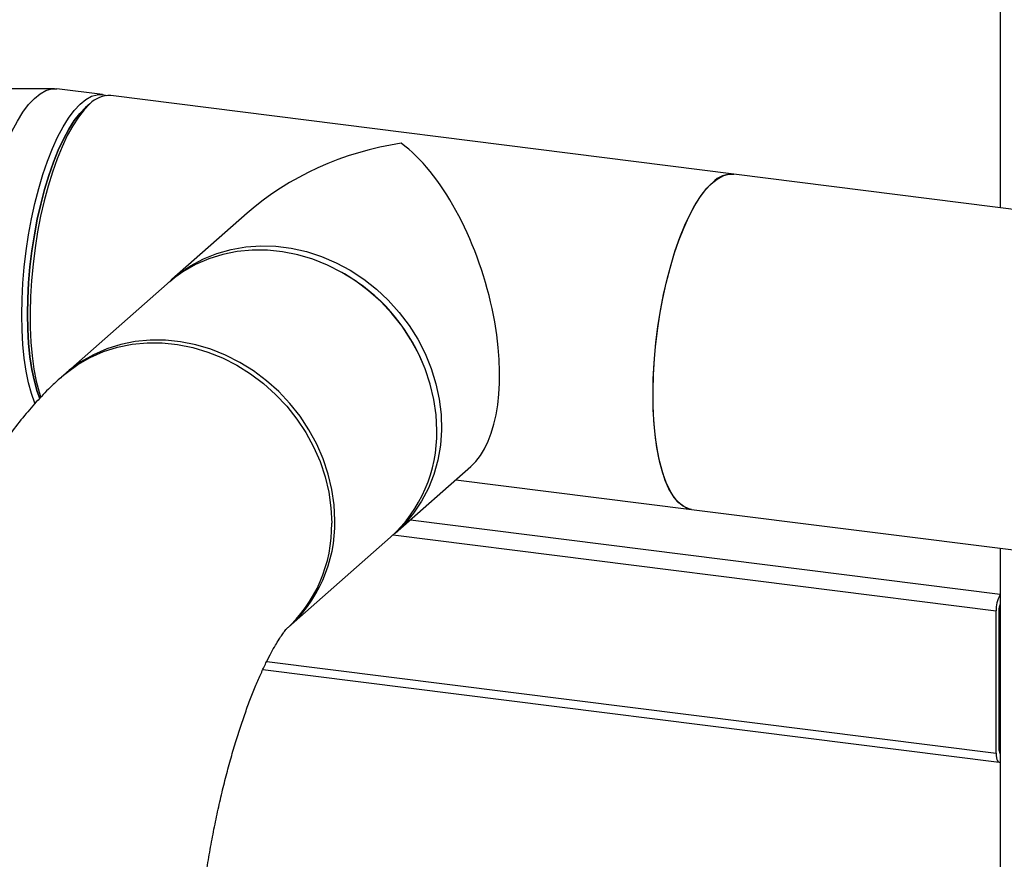
# Paper-space layout 'Blatt1' of a CAD drawing. Units: millimetres. Extents: x 0 to 5940, y 0 to 4200.
# Drawn here: x 4612 to 4833, y 1750 to 1939 of the extents above; entities that cross this region are included whole.
import ezdxf

# ---------------------------------------------------------------- set-up
doc = ezdxf.new("R2010")
doc.units = ezdxf.units.MM

psp = doc.layouts.new('Blatt1')

# ---------------------------------------------------------------- linework, layer by layer
at = {"color": 7, "linetype": 'Continuous', "lineweight": 30, "ltscale": 10}
for p, q in [((4832.32, 1952.93), (4832.32, 1897.1)), ((4619.36, 1923.89), (4556.75, 1923.83)), ((4630.19, 1922.56), (4619.9, 1923.86)), ((4772.37, 1904.65), (4632.06, 1922.33)), ((4627.3, 1920.45), (4626.37, 1919.62)), ((4848.67, 1895.04), (4772.37, 1904.65)), ((4662.78, 1895.89), (4645.77, 1880.89)), ((4644.71, 1879.95), (4621.73, 1859.69)), ((4696.11, 1823.81), (4713.11, 1838.81)), ((4709.74, 1835.84), (4762.86, 1829.15)), ((4762.86, 1829.15), (4848.67, 1818.34)), ((4699.51, 1826.81), (4832.32, 1810.08)), ((4695.63, 1823.4), (4831.45, 1806.29)), ((4672.07, 1802.61), (4695.05, 1822.88)), ((4832.32, 1820.4), (4832.32, 1522.06)), ((4831.45, 1774.23), (4831.45, 1806.29)), ((4832.16, 1774.86), (4832.16, 1806.91)), ((4667.16, 1794.93), (4831.45, 1774.23)), ((4666.28, 1793.09), (4832.14, 1772.19)), ((4832.16, 1787.69), (4832.32, 1787.67)), ((4832.16, 1786.39), (4832.32, 1786.37)), ((4832.28, 1774.26), (4832.32, 1774.25))]:
    psp.add_line(p, q, dxfattribs=at)
at = {"color": 7, "linetype": 'Continuous', "lineweight": 30, "ltscale": 10, "flags": 128}
for points in [[(4601.69, 1874.24), (4601.75, 1877.76), (4601.94, 1881.36), (4602.25, 1885), (4602.68, 1888.65), (4603.23, 1892.27), (4603.89, 1895.84), (4604.65, 1899.32), (4605.52, 1902.68), (4606.47, 1905.88), (4607.5, 1908.89), (4608.6, 1911.69), (4609.77, 1914.26), (4610.99, 1916.56), (4612.24, 1918.58), (4613.52, 1920.29), (4614.82, 1921.68), (4616.12, 1922.75), (4617.41, 1923.47), (4618.68, 1923.84), (4619.9, 1923.86)], [(4611.98, 1872.95), (4612.04, 1876.47), (4612.23, 1880.06), (4612.54, 1883.7), (4612.97, 1887.35), (4613.52, 1890.98), (4614.18, 1894.55), (4614.94, 1898.03), (4615.81, 1901.38), (4616.76, 1904.58), (4617.79, 1907.6), (4618.89, 1910.4), (4620.06, 1912.96), (4621.28, 1915.26), (4622.53, 1917.28), (4623.81, 1918.99), (4625.11, 1920.39), (4626.41, 1921.45), (4627.7, 1922.17), (4628.97, 1922.54), (4630.2, 1922.56), (4631.11, 1922.34)], [(4616.03, 1854.12), (4615.48, 1855.68), (4614.82, 1858.04), (4614.27, 1860.65), (4613.83, 1863.5), (4613.52, 1866.55), (4613.33, 1869.77), (4613.27, 1873.14), (4613.33, 1876.62), (4613.52, 1880.18), (4613.83, 1883.78), (4614.27, 1887.39), (4614.82, 1890.97), (4615.48, 1894.49), (4616.24, 1897.92), (4617.11, 1901.22), (4618.06, 1904.37), (4619.09, 1907.32), (4620.19, 1910.05), (4621.35, 1912.54), (4622.57, 1914.77), (4623.81, 1916.7), (4625.08, 1918.32), (4626.37, 1919.62)], [(4626.37, 1919.62), (4625.08, 1918.32), (4623.81, 1916.7), (4622.57, 1914.77), (4621.35, 1912.54), (4620.19, 1910.05), (4619.09, 1907.32), (4618.06, 1904.37), (4617.11, 1901.22), (4616.24, 1897.92), (4615.48, 1894.49), (4614.82, 1890.97), (4614.27, 1887.39), (4613.83, 1883.78), (4613.52, 1880.18), (4613.33, 1876.62), (4613.27, 1873.14)], [(4627.3, 1920.45), (4626, 1919.14), (4624.72, 1917.5), (4623.46, 1915.56), (4622.23, 1913.33), (4621.05, 1910.83), (4619.93, 1908.08), (4618.88, 1905.12), (4617.91, 1901.96), (4617.02, 1898.64), (4616.23, 1895.19), (4615.55, 1891.64), (4614.97, 1888.03), (4614.51, 1884.38), (4614.17, 1880.73), (4613.95, 1877.12), (4613.85, 1873.58), (4613.89, 1870.14), (4614.04, 1866.84), (4614.32, 1863.7), (4614.72, 1860.76), (4615.24, 1858.04), (4615.88, 1855.57), (4616.26, 1854.34)], [(4754.16, 1855.03), (4754.23, 1858.55), (4754.41, 1862.15), (4754.72, 1865.79), (4755.16, 1869.44), (4755.7, 1873.06), (4756.36, 1876.63), (4757.13, 1880.11), (4757.99, 1883.47), (4758.94, 1886.67), (4759.97, 1889.68), (4761.08, 1892.49), (4762.24, 1895.05), (4763.46, 1897.35), (4764.71, 1899.37), (4765.99, 1901.08), (4767.29, 1902.47), (4768.59, 1903.54), (4769.88, 1904.26), (4771.15, 1904.63), (4772.37, 1904.65)], [(4762.86, 1829.15), (4761.95, 1829.37), (4760.8, 1829.96), (4759.71, 1830.9), (4758.69, 1832.18), (4757.76, 1833.78), (4756.93, 1835.69), (4756.19, 1837.89), (4755.56, 1840.36), (4755.04, 1843.08), (4754.63, 1846.03), (4754.35, 1849.16), (4754.2, 1852.47), (4754.17, 1855.9), (4754.26, 1859.44), (4754.48, 1863.05), (4754.82, 1866.7), (4755.28, 1870.35), (4755.86, 1873.96), (4756.54, 1877.51), (4757.33, 1880.96), (4758.22, 1884.28), (4759.19, 1887.44), (4760.24, 1890.4), (4761.36, 1893.15), (4762.54, 1895.65), (4763.77, 1897.88), (4765.03, 1899.82), (4766.32, 1901.46), (4767.62, 1902.77)], [(4705.47, 1846.93), (4705.31, 1850.42), (4704.81, 1853.91), (4703.99, 1857.38), (4702.85, 1860.79), (4701.4, 1864.12), (4699.65, 1867.32), (4697.63, 1870.38), (4695.35, 1873.27), (4692.83, 1875.94), (4690.1, 1878.39), (4687.18, 1880.59), (4684.1, 1882.51), (4680.88, 1884.15), (4677.56, 1885.48), (4674.17, 1886.49), (4670.74, 1887.17), (4667.3, 1887.52), (4663.89, 1887.53), (4660.53, 1887.21), (4657.26, 1886.55), (4654.11, 1885.56), (4651.1, 1884.26), (4648.27, 1882.64), (4645.64, 1880.74), (4644.71, 1879.95)], [(4645.25, 1880.42), (4647.34, 1882.18), (4650.02, 1884.01), (4652.9, 1885.55), (4655.94, 1886.77), (4659.13, 1887.68), (4662.42, 1888.26), (4665.8, 1888.5), (4669.22, 1888.4), (4672.66, 1887.97), (4676.09, 1887.2), (4679.46, 1886.11), (4682.76, 1884.7), (4685.94, 1883), (4688.99, 1881), (4691.86, 1878.74), (4694.54, 1876.23), (4697.01, 1873.5), (4699.22, 1870.57), (4701.18, 1867.47), (4702.85, 1864.23), (4704.22, 1860.88), (4705.28, 1857.45), (4706.03, 1853.97), (4706.44, 1850.48), (4706.52, 1847), (4706.28, 1843.58), (4705.7, 1840.23), (4704.79, 1837), (4703.57, 1833.91), (4702.05, 1831), (4700.23, 1828.28), (4698.15, 1825.79), (4695.8, 1823.55), (4695.57, 1823.35)], [(4614.99, 1852.98), (4614.94, 1853.1), (4614.18, 1855.23), (4613.52, 1857.63), (4612.97, 1860.3), (4612.54, 1863.18), (4612.23, 1866.28), (4612.04, 1869.54), (4611.98, 1872.95)], [(4613.27, 1873.14), (4613.33, 1869.77), (4613.52, 1866.55), (4613.83, 1863.5), (4614.27, 1860.65), (4614.82, 1858.04), (4615.48, 1855.68), (4616.04, 1854.1)], [(4621.02, 1859.06), (4621.95, 1859.85), (4624.58, 1861.75), (4627.41, 1863.37), (4630.42, 1864.67), (4633.57, 1865.66), (4636.84, 1866.32), (4640.2, 1866.64), (4643.62, 1866.63), (4647.05, 1866.28), (4650.48, 1865.6), (4653.87, 1864.59), (4657.19, 1863.26), (4660.41, 1861.62), (4663.49, 1859.7), (4666.41, 1857.5), (4669.15, 1855.05), (4671.66, 1852.37), (4673.94, 1849.49), (4675.97, 1846.43), (4677.71, 1843.23), (4679.16, 1839.9), (4680.3, 1836.49), (4681.12, 1833.02), (4681.62, 1829.52), (4681.79, 1826.04)], [(4682.49, 1826.66), (4682.33, 1830.15), (4681.83, 1833.64), (4681.01, 1837.11), (4679.87, 1840.52), (4678.42, 1843.85), (4676.67, 1847.06), (4674.65, 1850.12), (4672.37, 1853), (4669.85, 1855.68), (4667.12, 1858.13), (4664.2, 1860.32), (4661.12, 1862.25), (4657.9, 1863.88), (4654.58, 1865.21), (4651.19, 1866.22), (4647.76, 1866.9), (4644.32, 1867.25), (4640.91, 1867.27), (4637.55, 1866.94), (4634.28, 1866.28), (4631.13, 1865.29), (4628.12, 1863.99), (4625.29, 1862.38), (4622.66, 1860.47), (4621.38, 1859.37)], [(4762.86, 1829.15), (4762.24, 1829.27), (4761.08, 1829.78), (4759.97, 1830.63), (4758.94, 1831.83), (4757.99, 1833.35), (4757.13, 1835.18), (4756.36, 1837.31), (4755.7, 1839.72), (4755.16, 1842.38), (4754.72, 1845.27), (4754.41, 1848.36), (4754.23, 1851.63), (4754.16, 1855.03)], [(4831.45, 1774.23), (4831.47, 1773.7), (4831.53, 1773.22), (4831.63, 1772.82), (4831.76, 1772.51), (4831.92, 1772.3), (4832.11, 1772.2), (4832.31, 1772.21), (4832.32, 1772.22)]]:
    psp.add_lwpolyline(points, dxfattribs=at)
at = {"color": 7, "linetype": 'Continuous', "lineweight": 30, "ltscale": 100}
for centre, radius, start, end in [((4631.72, 1916.22), 6.11, 86.8239, 136.2624), ((4772.03, 1898.55), 6.11, 86.8239, 136.2624), ((4663.86, 1846.11), 41.64, 22.8202, 59.9991), ((4673.81, 1846.37), 31.67, 312.1165, 1.0192), ((4650.21, 1825.44), 31.58, 312.0523, 1.0897), ((4650.87, 1826.09), 31.63, 311.0114, 1.035), ((4837.99, 1806.57), 6.55, 150.0736, 182.4461), ((4834.83, 1806.93), 2.67, 160.076, 180.4155), ((4833.04, 1774.73), 0.886, 171.7449, 215.973)]:
    psp.add_arc(centre, radius, start, end, dxfattribs=at)
for major_axis, ratio, start_param, end_param in [((47.95, 14.76), 0.699056, 1.358781, 2.144179), ((-12.01, 39.01), 0.476834, 3.353608, 5.709803)]:
    psp.add_ellipse((4697.46, 1875.74), major_axis=major_axis, ratio=ratio, start_param=start_param, end_param=end_param, dxfattribs=at)
at = {"color": 7, "linetype": 'Continuous', "lineweight": 30, "ltscale": 10}
for points, knots in [([(4621.03, 1859.06), (4620.27, 1858.38), (4618.4, 1856.68), (4615.57, 1853.76), (4612.49, 1850.22), (4609.47, 1846.32), (4606.51, 1842.04), (4603.64, 1837.43), (4600.9, 1832.55), (4598.32, 1827.47), (4595.91, 1822.25), (4593.66, 1816.92), (4591.56, 1811.48), (4589.6, 1805.95), (4587.77, 1800.33), (4586.07, 1794.63), (4584.49, 1788.84), (4583.02, 1782.99), (4581.67, 1777.06), (4580.44, 1771.08), (4579.32, 1765.04), (4578.31, 1758.97), (4577.42, 1752.87), (4576.65, 1746.76), (4575.99, 1740.63), (4575.46, 1734.51), (4575.04, 1728.41), (4574.75, 1722.33), (4574.58, 1716.63), (4574.56, 1712.99), (4574.56, 1711.34)], [0, 0, 0, 0, 0.0225404, 0.0558983, 0.0906756, 0.1274153, 0.165895, 0.2055759, 0.2456849, 0.2854587, 0.324618, 0.3630939, 0.4009247, 0.4381879, 0.4749687, 0.5113468, 0.5473928, 0.583168, 0.6187251, 0.6541105, 0.6893649, 0.724525, 0.7596247, 0.7946959, 0.8297696, 0.8648667, 0.9000184, 0.9352575, 0.9706194, 1, 1, 1, 1]), ([(4650.66, 1711.34), (4650.66, 1712.1), (4650.67, 1714.31), (4650.75, 1718.06), (4650.94, 1722.6), (4651.23, 1727.23), (4651.61, 1731.92), (4652.1, 1736.65), (4652.67, 1741.39), (4653.34, 1746.12), (4654.09, 1750.81), (4654.93, 1755.43), (4655.84, 1759.96), (4656.82, 1764.37), (4657.87, 1768.63), (4658.97, 1772.73), (4660.11, 1776.64), (4661.28, 1780.33), (4662.48, 1783.79), (4663.67, 1786.99), (4664.86, 1789.92), (4666.01, 1792.55), (4667.12, 1794.88), (4668.16, 1796.89), (4669.11, 1798.57), (4669.94, 1799.93), (4670.64, 1800.97), (4671.18, 1801.7), (4671.51, 1802.11), (4671.66, 1802.27), (4671.63, 1802.23), (4671.62, 1802.23)], [0, 0, 0, 0, 0.02028, 0.058598, 0.097114, 0.135839, 0.174724, 0.213721, 0.252787, 0.291875, 0.330934, 0.369916, 0.408775, 0.447467, 0.48594, 0.524144, 0.562021, 0.599511, 0.63655, 0.673068, 0.708992, 0.744249, 0.778766, 0.812477, 0.845326, 0.877281, 0.908333, 0.938518, 0.967916, 0.996661, 1, 1, 1, 1])]:
    psp.add_open_spline(points, degree=3, knots=knots, dxfattribs=at)

doc.saveas('drawing.dxf')
